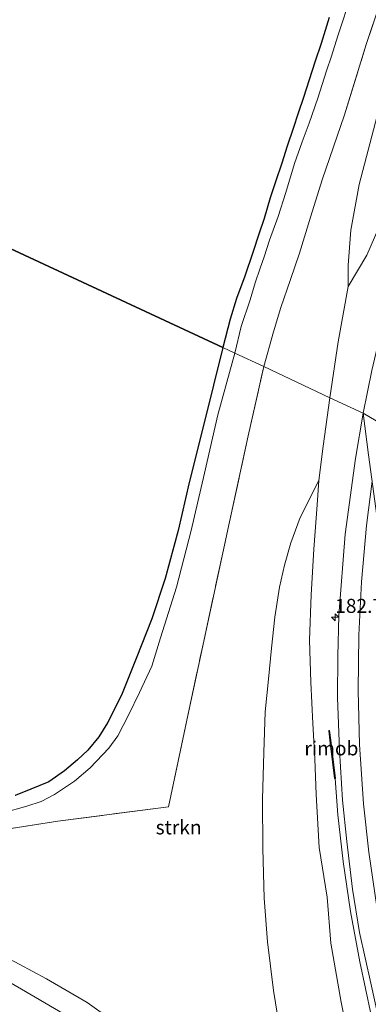
# Model space of a CAD drawing. Units: metres. Extents: x 189995 to 200010, y 443749 to 450001.
# Drawn here: x 191639 to 191701, y 447867 to 448042 of the extents above; entities that cross this region are included whole.
import ezdxf
from ezdxf.enums import TextEntityAlignment as Align

# ---------------------------------------------------------------- set-up
doc = ezdxf.new("R2010")
doc.units = ezdxf.units.M
doc.linetypes.add('IE-TERREINAFSCHEIDING', pattern=[10, 8, -2])
doc.layers.get('0').update_dxf_attribs({"lineweight": 25})
for name, color, linetype, lineweight in [('B-ME-AM-KILOMETR-S-B1', 7, 'Continuous', 18), ('B-ME-BV-GELEIDECONSTRUCTIE-GELEIDERAIL-L-B1', 213, 'BV-GELEIDERAIL', 18), ('B-ME-BV-GELEIDECONSTRUCTIE-RIMOB-GV-B6', 213, 'BV-A1', 18), ('B-ME-GR-STRUIKEN-GV-B6', 93, 'Continuous', 18), ('B-ME-GW-KRUINLIJN-L-B1', 93, 'Continuous', 18), ('B-ME-GW-TEENLIJN-L-B1', 93, 'Continuous', 18), ('B-ME-IE-GRASLAND-GV-B6', 93, 'Continuous', 18), ('B-ME-IE-HULPGEOMETRIE-L-B1', 53, 'Continuous', 18), ('B-ME-IE-TERREINAFSCHEIDING-RASTERHEKWERK-L-B1', 8, 'IE-TERREINAFSCHEIDING', 18), ('B-ME-VH-VERH_SOORT-BITUMEN-GV-B6', 8, 'IE-TERREINAFSCHEIDING-NATUURLIJK-HOUTWAL', 18), ('B-ME-VH-VERH_SOORT-ONVERHARD-GV-B6', 8, 'Continuous', 18), ('B-ME-VW-MARKERING-STREEP-015-L-B1', 7, 'Continuous', 18)]:
    doc.layers.add(name, color=color, linetype=linetype, lineweight=lineweight)
doc.layers.add('B-ME-GR-BOS-GV-B6', color=10, linetype='Continuous')
doc.styles.add('NLCS-ISO', font='NLCS-ISO.TTF')
doc.linetypes.add('BV-A1', pattern='A,0.5,[19,NLCS.SHX,S=1,R=0,X=0.5,Y=0],-1,[19,NLCS.SHX,S=1,R=0,X=0.5,Y=0],-1,0.5', length=3)
doc.linetypes.add('BV-GELEIDERAIL', pattern='A,10,-3,[108,NLCS.SHX,S=1,R=0,X=0,Y=0],-3', length=16)
doc.linetypes.add('IE-TERREINAFSCHEIDING-NATUURLIJK-HOUTWAL', pattern='A,7,-1.5,[67,NLCS.SHX,S=0.75,R=45,X=0,Y=0],-1.5,7,-1.5,[70,NLCS.SHX,S=0.75,R=0,X=0,Y=0],-1.5', length=20)

# ---------------------------------------------------------------- blocks, each defined once
blk = doc.blocks.new('hecto')
for p, q in [((0, 0.625), (-0.625, 0)), ((0, -0.625), (0, 0.625)), ((-0.625, 0), (0.625, 0)), ((0.625, 0), (0, -0.625))]:
    blk.add_line(p, q)

msp = doc.modelspace()

# ---------------------------------------------------------------- linework, layer by layer
at = {"layer": 'B-ME-BV-GELEIDECONSTRUCTIE-GELEIDERAIL-L-B1'}
msp.add_polyline3d([(191723.1933, 447789.0875, 48.0105), (191722.1389, 447792.6475, 47.9772), (191710.3774, 447832.4459, 48.3091), (191705.4446, 447849.6371, 48.5553), (191702.8752, 447860.0927, 48.75), (191699.8422, 447874.3079, 49.0448), (191698.1953, 447883.2435, 49.2097), (191696.8763, 447892.1841, 49.3724), (191695.9444, 447900.4403, 49.5093), (191695.4428, 447906.9183, 49.6649)], dxfattribs=at)
at = {"layer": 'B-ME-BV-GELEIDECONSTRUCTIE-RIMOB-GV-B6'}
msp.add_polyline3d([(191695.4428, 447906.9183, 49.6649), (191695.3712, 447906.9096, 49.6658), (191694.5877, 447913.1953, 49.4472), (191694.3397, 447915.3597, 49.7515), (191694.347, 447915.4416, 49.747), (191694.3693, 447915.4594, 49.7417), (191694.431, 447915.473, 49.7453), (191694.4697, 447915.4522, 49.748), (191694.4829, 447915.4336, 49.7512), (191694.6898, 447913.7521, 49.5061), (191695.5381, 447906.93, 49.6636), (191695.4428, 447906.9183, 49.6649)], dxfattribs=at)
at = {"layer": 'B-ME-GR-BOS-GV-B6'}
for points in [[(191694.381, 448042.178, 49.718), (191692.987, 448037.548, 49.957), (191691.829, 448034.275, 50.175), (191690.847, 448031.119, 50.324), (191689.826, 448027.962, 50.345), (191688.872, 448025.186, 50.314), (191687.978, 448022.491, 50.12), (191686.934, 448019.299, 50.026), (191685.966, 448016.288, 49.975), (191684.879, 448013.008, 50.016), (191683.914, 448010.133, 50.179), (191682.824, 448006.464, 50.269), (191681.883, 448003.687, 50.705), (191680.82, 448000.431, 51.106), (191679.395, 447996.232, 51.622), (191677.931, 447992.247, 51.809), (191676.812, 447988.541, 51.747), (191675.513, 447983.534, 51.557), (191598.149, 448019.569, 50.446), (191628.443, 448043.58, 49.847)], [(191598.149, 448019.569, 50.446), (191675.513, 447983.534, 51.557), (191672.19, 447970.166, 51.155), (191669.541, 447959.546, 50.995), (191667.599, 447950.992, 51.069), (191665.295, 447942.454, 51.122), (191662.922, 447935.295, 51.278), (191660.099, 447928.237, 51.463), (191657.528, 447921.74, 51.639), (191655.034, 447916.781, 51.766), (191653.474, 447914.291, 51.827), (191651.507, 447911.952, 51.868), (191649.722, 447910.217, 51.909), (191647.414, 447908.298, 51.979), (191644.599, 447906.338, 52.028), (191641.407, 447905.016, 52.04), (191638.649, 447903.885, 52.077)]]:
    msp.add_polyline3d(points, dxfattribs=at)
at = {"layer": 'B-ME-GR-STRUIKEN-GV-B6'}
for points in [[(191710.627, 448049.91, 49.954), (191704.524, 448030.811, 50.514), (191699.748, 448012.538, 51.075), (191698.217, 448004.39, 51.304), (191697.798, 447998.192, 51.373), (191697.784, 447994.365, 51.387), (191696.019, 447984.518, 51.356), (191694.502, 447974.56, 51.327), (191682.801, 447980.127, 51.319), (191684.529, 447986.348, 51.407), (191685.836, 447990.653, 51.297), (191687.504, 447995.607, 51.203), (191689.122, 448000.314, 51.03), (191691.165, 448006.897, 50.874), (191693.177, 448013.331, 50.847), (191697.127, 448024.902, 50.594), (191700.964, 448037.381, 50.258), (191704.421, 448047.578, 49.912)], [(191721.839, 448046.131, 53.456), (191717.767, 448036.593, 53.263), (191714.218, 448029.026, 53.038), (191711.949, 448023.986, 52.92), (191709.343, 448018.411, 52.768), (191707.129, 448013.858, 52.595), (191705.222, 448009.653, 52.321), (191703.192, 448004.893, 52.165), (191701.064, 447999.973, 51.85), (191697.784, 447994.365, 51.387), (191697.798, 447998.192, 51.373), (191698.217, 448004.39, 51.304), (191699.748, 448012.538, 51.075), (191704.524, 448030.811, 50.514), (191710.627, 448049.91, 49.954)], [(191630.665, 447896.923, 52.36), (191646.186, 447899.325, 52.131), (191665.833, 447901.894, 52.135), (191669.275, 447918.105, 51.803), (191672.129, 447931.309, 51.303), (191676.671, 447952.528, 51.163), (191680.027, 447967.83, 50.942), (191682.801, 447980.127, 51.319)], [(191682.801, 447980.127, 51.319), (191694.502, 447974.56, 51.327), (191693.347, 447966.008, 51.049), (191692.589, 447959.899, 50.782), (191689.241, 447953.327, 51.049), (191687.575, 447948.822, 51.147), (191686.435, 447944.856, 51.254), (191685.584, 447940.946, 51.319), (191684.737, 447935.614, 51.409), (191684.132, 447930.053, 51.438), (191683.639, 447924.547, 51.52), (191683.028, 447918.769, 51.631), (191682.806, 447911.518, 51.717), (191682.576, 447903.244, 51.917), (191682.609, 447894.488, 52.045), (191682.835, 447885.635, 52.266), (191683.445, 447877.877, 52.569), (191684.501, 447869.251, 52.95), (191687.006, 447853.894, 53.278)], [(191687.006, 447853.894, 53.278), (191684.501, 447869.251, 52.95), (191683.445, 447877.877, 52.569), (191682.835, 447885.635, 52.266), (191682.609, 447894.488, 52.045), (191682.576, 447903.244, 51.917), (191682.806, 447911.518, 51.717), (191683.028, 447918.769, 51.631), (191683.639, 447924.547, 51.52), (191684.132, 447930.053, 51.438), (191684.737, 447935.614, 51.409), (191685.584, 447940.946, 51.319), (191686.435, 447944.856, 51.254), (191687.575, 447948.822, 51.147), (191689.241, 447953.327, 51.049), (191692.589, 447959.899, 50.782), (191692.281, 447955.556, 50.606), (191691.662, 447947.668, 50.233), (191691.176, 447939.54, 49.921), (191690.93, 447931.487, 49.643), (191691.118, 447924.034, 49.462), (191691.494, 447916.698, 49.294), (191691.855, 447910.431, 49.118), (191692.058, 447904.062, 48.962), (191692.638, 447894.671, 48.86), (191694.03, 447885.826, 48.651), (191694.72, 447877.623, 48.491), (191696.556, 447867.174, 48.225), (191698.585, 447856.889, 47.678)], [(191659.053, 447861.647, 53.2), (191651.412, 447867.089, 53.147), (191644.19, 447871.323, 52.946), (191634.435, 447876.496, 52.79)], [(191633.345, 447873.108, 52.627), (191639.762, 447869.437, 52.717), (191648.052, 447864.63, 53.008)]]:
    msp.add_polyline3d(points, dxfattribs=at)
at = {"layer": 'B-ME-GW-KRUINLIJN-L-B1'}
for points in [[(191697.784, 447994.365, 51.387), (191701.064, 447999.973, 51.85), (191703.192, 448004.893, 52.165), (191705.222, 448009.653, 52.321), (191707.129, 448013.858, 52.595), (191709.343, 448018.411, 52.768), (191711.949, 448023.986, 52.92), (191714.218, 448029.026, 53.038), (191717.767, 448036.593, 53.263), (191721.839, 448046.131, 53.456)], [(191692.589, 447959.899, 50.782), (191689.241, 447953.327, 51.049), (191687.575, 447948.822, 51.147), (191686.435, 447944.856, 51.254), (191685.584, 447940.946, 51.319), (191684.737, 447935.614, 51.409), (191684.132, 447930.053, 51.438), (191683.639, 447924.547, 51.52), (191683.028, 447918.769, 51.631), (191682.806, 447911.518, 51.717), (191682.576, 447903.244, 51.917), (191682.609, 447894.488, 52.045), (191682.835, 447885.635, 52.266), (191683.445, 447877.877, 52.569), (191684.501, 447869.251, 52.95), (191687.006, 447853.894, 53.278), (191687.901, 447850.371, 53.356)], [(191673.857, 447837.822, 53.344), (191674.075, 447841.455, 53.262), (191673.443, 447844.897, 53.25), (191672.128, 447847.401, 53.221), (191670.77, 447849.33, 53.184), (191668.672, 447851.244, 53.155), (191665.355, 447853.052, 53.143), (191662.44, 447854.659, 53.127), (191658.312, 447857.63, 53.176), (191653.783, 447860.994, 53.18), (191648.052, 447864.63, 53.008), (191639.762, 447869.437, 52.717), (191633.345, 447873.108, 52.627)]]:
    msp.add_polyline3d(points, dxfattribs=at)
at = {"layer": 'B-ME-GW-TEENLIJN-L-B1'}
for points in [[(191710.627, 448049.91, 49.954), (191704.524, 448030.811, 50.514), (191699.748, 448012.538, 51.075), (191698.217, 448004.39, 51.304), (191697.798, 447998.192, 51.373), (191697.784, 447994.365, 51.387)], [(191692.589, 447959.899, 50.782), (191692.281, 447955.556, 50.606), (191691.662, 447947.668, 50.233), (191691.176, 447939.54, 49.921), (191690.93, 447931.487, 49.643), (191691.118, 447924.034, 49.462), (191691.494, 447916.698, 49.294), (191691.855, 447910.431, 49.118), (191692.058, 447904.062, 48.962), (191692.638, 447894.671, 48.86), (191694.03, 447885.826, 48.651), (191694.72, 447877.623, 48.491), (191696.556, 447867.174, 48.225), (191698.585, 447856.889, 47.678)]]:
    msp.add_polyline3d(points, dxfattribs=at)
at = {"layer": 'B-ME-IE-GRASLAND-GV-B6'}
for points in [[(191728.019, 448048.391, 53.796), (191723.871, 448040.361, 53.584), (191719.615, 448031.703, 53.346), (191717.534, 448027.014, 53.2), (191713.803, 448018.243, 52.885), (191711.507, 448012.142, 52.646), (191709.417, 448006.454, 52.446), (191707.521, 448000.522, 52.235), (191704.876, 447991.033, 51.861), (191703.407, 447985.468, 51.643), (191701.977, 447979.421, 51.407), (191700.437, 447971.842, 51.213), (191694.502, 447974.56, 51.327), (191696.019, 447984.518, 51.356), (191697.784, 447994.365, 51.387), (191701.064, 447999.973, 51.85), (191703.192, 448004.893, 52.165), (191705.222, 448009.653, 52.321), (191707.129, 448013.858, 52.595), (191709.343, 448018.411, 52.768), (191711.949, 448023.986, 52.92), (191714.218, 448029.026, 53.038), (191717.767, 448036.593, 53.263), (191721.839, 448046.131, 53.456)], [(191704.421, 448047.578, 49.912), (191700.964, 448037.381, 50.258), (191697.127, 448024.902, 50.594), (191693.177, 448013.331, 50.847), (191691.165, 448006.897, 50.874), (191689.122, 448000.314, 51.03), (191687.504, 447995.607, 51.203), (191685.836, 447990.653, 51.297), (191684.529, 447986.348, 51.407), (191682.801, 447980.127, 51.319), (191677.613, 447982.501, 51.512), (191678.759, 447987.271, 51.698), (191680.345, 447992, 51.816), (191681.271, 447995.018, 51.681), (191682.163, 447997.64, 51.456), (191682.86, 447999.625, 51.162), (191683.788, 448002.637, 50.743), (191685.309, 448006.813, 50.369), (191686.692, 448011.079, 50.106), (191688.227, 448016.236, 50.037), (191689.601, 448020.101, 50.071), (191690.856, 448023.427, 50.296), (191692.381, 448027.844, 50.352), (191693.935, 448032.693, 50.262), (191694.788, 448035.355, 50.103), (191695.956, 448038.935, 49.905), (191698.35, 448046.323, 49.597)], [(191636.487, 447900.831, 52.143), (191640.667, 447901.983, 52.135), (191643.212, 447902.815, 52.135), (191645.631, 447904.065, 52.122), (191649.169, 447906.463, 52.036), (191651.919, 447908.807, 51.983), (191655.274, 447912.287, 51.872), (191656.866, 447914.502, 51.758), (191658.742, 447918.182, 51.741), (191660.706, 447922.202, 51.639), (191662.919, 447926.907, 51.487), (191664.462, 447931.93, 51.368), (191667.29, 447940.9, 51.167), (191669.903, 447950.975, 50.999), (191672.263, 447961.218, 50.963), (191674.645, 447971.573, 51.159), (191677.613, 447982.501, 51.512), (191682.801, 447980.127, 51.319), (191680.027, 447967.83, 50.942), (191676.671, 447952.528, 51.163), (191672.129, 447931.309, 51.303), (191669.275, 447918.105, 51.803), (191665.833, 447901.894, 52.135), (191646.186, 447899.325, 52.131), (191630.665, 447896.923, 52.36)], [(191698.585, 447856.889, 47.678), (191696.556, 447867.174, 48.225), (191694.72, 447877.623, 48.491), (191694.03, 447885.826, 48.651), (191692.638, 447894.671, 48.86), (191692.058, 447904.062, 48.962), (191691.855, 447910.431, 49.118), (191691.494, 447916.698, 49.294), (191691.118, 447924.034, 49.462), (191690.93, 447931.487, 49.643), (191691.176, 447939.54, 49.921), (191691.662, 447947.668, 50.233), (191692.281, 447955.556, 50.606), (191692.589, 447959.899, 50.782), (191693.347, 447966.008, 51.049), (191694.502, 447974.56, 51.327), (191700.437, 447971.842, 51.213), (191699.102, 447963.81, 50.909)], [(191699.102, 447963.81, 50.909), (191697.219, 447950.326, 50.417), (191696.14, 447935.868, 49.889), (191695.925, 447928.679, 49.663), (191695.903, 447921.32, 49.462), (191696.247, 447911.976, 49.192), (191696.793, 447903.071, 49.003), (191697.553, 447895.694, 48.827), (191698.561, 447887.252, 48.671), (191699.801, 447879.541, 48.528), (191701.798, 447870.556, 48.327), (191703.365, 447863.512, 48.171)], [(191634.435, 447876.496, 52.79), (191644.19, 447871.323, 52.946), (191651.412, 447867.089, 53.147), (191659.053, 447861.647, 53.2), (191660.775, 447859.329, 53.213), (191662.44, 447854.659, 53.127), (191658.312, 447857.63, 53.176), (191653.783, 447860.994, 53.18), (191648.052, 447864.63, 53.008), (191639.762, 447869.437, 52.717), (191633.345, 447873.108, 52.627)]]:
    msp.add_polyline3d(points, dxfattribs=at)
at = {"layer": 'B-ME-IE-HULPGEOMETRIE-L-B1'}
for points in [[(191700.437, 447971.842, 51.213), (191694.502, 447974.56, 51.327), (191682.801, 447980.127, 51.319), (191677.613, 447982.501, 51.512), (191675.513, 447983.534, 51.557), (191598.149, 448019.569, 50.446)], [(191700.437, 447971.842, 51.213), (191701.404, 447964.471, 50.856), (191703.061, 447952.323, 50.315), (191704.356, 447941.585, 49.794), (191711.728, 447885.829, 47.807), (191712.043, 447886.021, 47.975), (191727.385, 447894.765, 54.221), (191732.6588, 447892.809, 54.6145), (191733.233, 447892.596, 54.71), (191741.4901, 447884.8913, 55.2073), (191743.349, 447883.158, 55.237), (191746.058, 447880.573, 56.631), (191747.786, 447878.962, 56.512), (191751.576, 447875.462, 54.061), (191754.01, 447873.1984, 54.1214), (191754.405, 447872.831, 54.352), (191762.869, 447864.908, 54.787)], [(191700.437, 447971.842, 51.213), (191707.348, 447967.789, 50.755), (191712.391, 447965.012, 50.474), (191719.427, 447960.927, 50.216), (191721.717, 447959.603, 49.041), (191736.229, 447951.195, 49.064), (191740.033, 447948.951, 50.402), (191743.35, 447947.166, 50.721), (191753.212, 447941.433, 54.509), (191759.1567, 447938.0631, 54.7702), (191759.723, 447937.742, 54.814), (191769.57, 447932.044, 55.412), (191774.262, 447929.356, 55.696), (191775.938, 447928.451, 54.551), (191778.7609, 447926.7664, 54.5765), (191779.219, 447926.493, 54.706), (191788.994, 447920.878, 55.127)]]:
    msp.add_polyline3d(points, dxfattribs=at)
at = {"layer": 'B-ME-IE-TERREINAFSCHEIDING-RASTERHEKWERK-L-B1'}
for points in [[(191682.801, 447980.127, 51.319), (191684.529, 447986.348, 51.407), (191685.836, 447990.653, 51.297), (191687.504, 447995.607, 51.203), (191689.122, 448000.314, 51.03), (191691.165, 448006.897, 50.874), (191693.177, 448013.331, 50.847), (191697.127, 448024.902, 50.594), (191700.964, 448037.381, 50.258), (191704.421, 448047.578, 49.912)], [(191553.607, 447887.502, 52.18), (191553.867, 447887.637, 52.189), (191554.187, 447887.614, 52.214), (191556.194, 447887.473, 52.369), (191560.954, 447887.137, 52.737), (191571.067, 447888.419, 52.905), (191581.003, 447889.788, 53.053), (191594.199, 447891.53, 52.999), (191602.671, 447892.902, 52.733), (191609.811, 447893.88, 52.643), (191615.428, 447894.65, 52.725), (191630.665, 447896.923, 52.36), (191646.186, 447899.325, 52.131), (191665.833, 447901.894, 52.135), (191669.275, 447918.105, 51.803), (191672.129, 447931.309, 51.303), (191676.671, 447952.528, 51.163), (191680.027, 447967.83, 50.942), (191682.801, 447980.127, 51.319)]]:
    msp.add_polyline3d(points, dxfattribs=at)
at = {"layer": 'B-ME-VH-VERH_SOORT-BITUMEN-GV-B6'}
for points in [[(191707.348, 447967.789, 50.755), (191700.437, 447971.842, 51.213), (191701.977, 447979.421, 51.407)], [(191701.798, 447870.556, 48.327), (191699.801, 447879.541, 48.528), (191698.561, 447887.252, 48.671), (191697.553, 447895.694, 48.827), (191696.793, 447903.071, 49.003), (191696.247, 447911.976, 49.192), (191695.903, 447921.32, 49.462), (191695.925, 447928.679, 49.663), (191696.14, 447935.868, 49.889), (191697.219, 447950.326, 50.417), (191699.102, 447963.81, 50.909), (191700.437, 447971.842, 51.213), (191701.404, 447964.471, 50.856)], [(191704.356, 447941.585, 49.794), (191703.061, 447952.323, 50.315), (191701.404, 447964.471, 50.856), (191700.437, 447971.842, 51.213), (191707.348, 447967.789, 50.755), (191706.645, 447963.017, 50.531), (191705.604, 447954.796, 50.266), (191704.356, 447941.585, 49.794)]]:
    msp.add_polyline3d(points, dxfattribs=at)
at = {"layer": 'B-ME-VH-VERH_SOORT-ONVERHARD-GV-B6'}
for points in [[(191698.35, 448046.323, 49.597), (191695.956, 448038.935, 49.905), (191694.788, 448035.355, 50.103), (191693.935, 448032.693, 50.262), (191692.381, 448027.844, 50.352), (191690.856, 448023.427, 50.296), (191689.601, 448020.101, 50.071), (191688.227, 448016.236, 50.037), (191686.692, 448011.079, 50.106), (191685.309, 448006.813, 50.369), (191683.788, 448002.637, 50.743), (191682.86, 447999.625, 51.162), (191682.163, 447997.64, 51.456), (191681.271, 447995.018, 51.681), (191680.345, 447992, 51.816), (191678.759, 447987.271, 51.698), (191677.613, 447982.501, 51.512), (191675.513, 447983.534, 51.557), (191676.812, 447988.541, 51.747), (191677.931, 447992.247, 51.809), (191679.395, 447996.232, 51.622), (191680.82, 448000.431, 51.106), (191681.883, 448003.687, 50.705), (191682.824, 448006.464, 50.269), (191683.914, 448010.133, 50.179), (191684.879, 448013.008, 50.016), (191685.966, 448016.288, 49.975), (191686.934, 448019.299, 50.026), (191687.978, 448022.491, 50.12), (191688.872, 448025.186, 50.314), (191689.826, 448027.962, 50.345), (191690.847, 448031.119, 50.324), (191691.829, 448034.275, 50.175), (191692.987, 448037.548, 49.957), (191694.381, 448042.178, 49.718)], [(191638.649, 447903.885, 52.077), (191641.407, 447905.016, 52.04), (191644.599, 447906.338, 52.028), (191647.414, 447908.298, 51.979), (191649.722, 447910.217, 51.909), (191651.507, 447911.952, 51.868), (191653.474, 447914.291, 51.827), (191655.034, 447916.781, 51.766), (191657.528, 447921.74, 51.639), (191660.099, 447928.237, 51.463), (191662.922, 447935.295, 51.278), (191665.295, 447942.454, 51.122), (191667.599, 447950.992, 51.069), (191669.541, 447959.546, 50.995), (191672.19, 447970.166, 51.155), (191675.513, 447983.534, 51.557), (191677.613, 447982.501, 51.512), (191674.645, 447971.573, 51.159), (191672.263, 447961.218, 50.963), (191669.903, 447950.975, 50.999), (191667.29, 447940.9, 51.167), (191664.462, 447931.93, 51.368), (191662.919, 447926.907, 51.487), (191660.706, 447922.202, 51.639), (191658.742, 447918.182, 51.741), (191656.866, 447914.502, 51.758), (191655.274, 447912.287, 51.872), (191651.919, 447908.807, 51.983), (191649.169, 447906.463, 52.036), (191645.631, 447904.065, 52.122), (191643.212, 447902.815, 52.135), (191640.667, 447901.983, 52.135), (191636.487, 447900.831, 52.143)]]:
    msp.add_polyline3d(points, dxfattribs=at)
at = {"layer": 'B-ME-VW-MARKERING-STREEP-015-L-B1'}
msp.add_polyline3d([(191702.049, 447959.7422, 50.5084), (191701.0133, 447951.8603, 50.2123), (191700.1313, 447941.8753, 49.8465), (191699.6507, 447932.3698, 49.5381), (191699.556, 447922.5401, 49.2358), (191699.8115, 447912.971, 48.9654), (191700.493, 447902.3936, 48.7108), (191701.4151, 447893.8057, 48.5271), (191702.8399, 447884.1174, 48.3269), (191704.8276, 447873.1698, 48.1271), (191707.409, 447861.5632, 47.9358), (191709.2866, 447854.0429, 47.8028), (191712.4702, 447842.3526, 47.6555), (191724.3738, 447801.6121, 47.4044), (191726.7895, 447793.4274, 47.4671)], dxfattribs=at)

# ---------------------------------------------------------------- block references
at = {"layer": 'B-ME-AM-KILOMETR-S-B1', "rotation": 90}
msp.add_blockref('hecto', (191695.4593, 447935.5698, 49.808), dxfattribs=at)

# ---------------------------------------------------------------- texts
at = {"layer": 'B-ME-AM-KILOMETR-S-B1', "ltscale": 0.2, "style": 'NLCS-ISO'}
msp.add_text('182.7w', height=2.5, dxfattribs=at).set_placement((191695.4593, 447935.5698, 49.808), align=Align.BOTTOM_LEFT)
at = {"layer": 'B-ME-BV-GELEIDECONSTRUCTIE-RIMOB-GV-B6', "ltscale": 0.2, "style": 'NLCS-ISO'}
msp.add_text('rimob', height=2.5, dxfattribs=at).set_placement((191694.7927, 447912.2703), align=Align.MIDDLE_CENTER)
at = {"layer": 'B-ME-GR-STRUIKEN-GV-B6', "ltscale": 0.2, "style": 'NLCS-ISO'}
msp.add_text('strkn', height=2.5, dxfattribs=at).set_placement((191667.6574, 447898.2277), align=Align.MIDDLE_CENTER)

doc.saveas('drawing.dxf')
